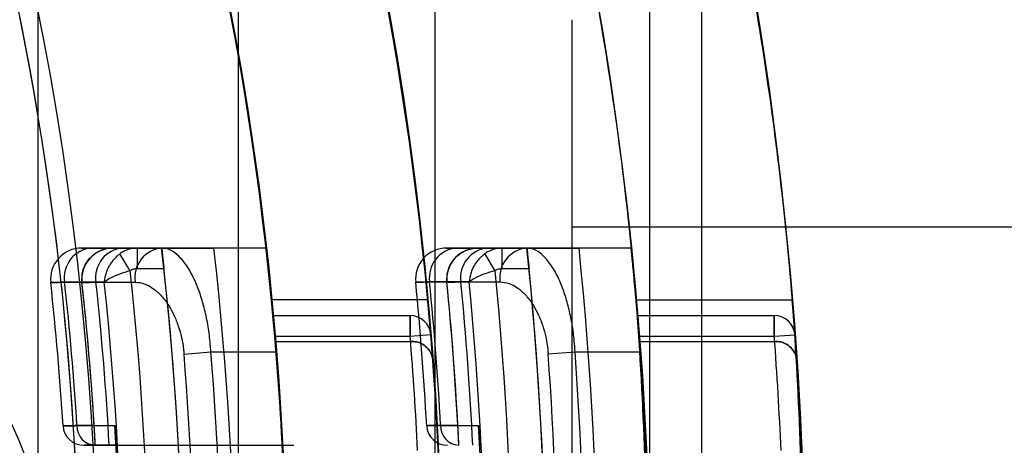
# Model space of a CAD drawing. Units: millimetres. Extents: x 5 to 292, y 5 to 205.
# Drawn here: x 49 to 49, y 90 to 90 of the extents above; entities that cross this region are included whole.
import ezdxf

# ---------------------------------------------------------------- set-up
doc = ezdxf.new("R2010")
doc.units = ezdxf.units.MM

msp = doc.modelspace()

# ---------------------------------------------------------------- linework, layer by layer
at = {"color": 7, "linetype": 'Continuous', "lineweight": 25}
for p, q in [((49.11221250838099, 104.5720106991876), (49.11221250838107, 74.77657677740906)), ((48.82148898469902, 74.9088582531799), (48.82148898469913, 104.4397292234169)), ((48.90930042345257, 74.9088582531799), (48.90930042345268, 104.4397292234169)), ((48.99536921925291, 104.4397292234169), (48.99536921925277, 74.9088582531799)), ((49.08948523565383, 104.4397292234169), (49.08948523565369, 74.9088582531799)), ((49.05539432656292, 89.93338295275598), (49.05539432656292, 89.20812522630095)), ((109.0553943265629, 89.84247555650796), (49.05539432656288, 89.84247555650796)), ((49.05539432656292, 89.84065162668144), (49.05539432656292, 89.29703450238628)), ((48.84487053338472, 89.83338464738966), (48.86485920273438, 89.83338464738966)), ((48.85430010362287, 89.83338464738965), (48.84487053338472, 89.83338464738966)), ((48.87574556639247, 89.83338464738966), (48.8585881540907, 89.83338464738966)), ((48.86485920273438, 89.83338464738966), (48.87562768251197, 89.83338464738966)), ((48.86485920273438, 89.83338464738966), (48.86485920273438, 89.82429373829873)), ((48.92138458395037, 89.8333846473896), (48.87574556639247, 89.83338464738966)), ((48.92138458395029, 89.83338464738955), (48.89850863633954, 89.83338464738955)), ((49.00481621878193, 89.83338464738928), (49.02478105312491, 89.83338464738928)), ((49.0142344189608, 89.83338464738928), (49.00481621878193, 89.83338464738928)), ((49.03565485249349, 89.8333846473893), (49.01851737382343, 89.83338464738931)), ((49.02478105312491, 89.83338464738928), (49.03569716737708, 89.83338464738925)), ((49.02478105312491, 89.83338464738928), (49.02478105312491, 89.82429373829838)), ((49.08139453581101, 89.8333846473893), (49.03565485249349, 89.8333846473893)), ((49.08139453581104, 89.83338464738925), (49.05854765138881, 89.83338464738925)), ((48.8618125489607, 89.8234523265131), (48.85725593113096, 89.83086041203272)), ((49.02177826546625, 89.82347848502492), (49.01728460670746, 89.83093888756893)), ((48.87666467272147, 89.82429373829873), (48.86485920273438, 89.82429373829873)), ((49.03662462009108, 89.82429373829835), (49.02478105312491, 89.82429373829838)), ((48.83313176843976, 89.81845824209331), (48.84072420902103, 89.81846551371046)), ((48.84072420902103, 89.81846551371046), (48.84074420511963, 89.81826908498596)), ((48.99306313921107, 89.8185959250775), (49.00064634223305, 89.81860173062978)), ((49.00064634223305, 89.81860173062978), (49.00066231894726, 89.81842596970334)), ((48.99226897431593, 89.81065737466194), (48.92378056479379, 89.81065737466193)), ((49.08354513166132, 89.81065737466204), (49.15197533698569, 89.81065737466204)), ((48.92442677815316, 89.80383919284412), (48.98453564569791, 89.80383919284402)), ((48.98453564569791, 89.79474828375311), (48.98453564569791, 89.80383919284402)), ((48.9845356456979, 89.80383919284402), (48.98453564569793, 89.79474828375311)), ((48.98453564569793, 89.79474828375311), (48.98453564569793, 89.80383919284402)), ((48.984535645698, 89.80383919284402), (48.984535645698, 89.79474828375311)), ((49.08412528514674, 89.80383919284381), (49.14411185700041, 89.8038391928438)), ((49.14411185700041, 89.8038391928438), (49.14411185700041, 89.7947482837529)), ((49.14411185700041, 89.7947482837529), (49.14411185700041, 89.8038391928438)), ((49.14411185700038, 89.8038391928438), (49.14411185700038, 89.7947482837529)), ((49.14411185700038, 89.79474828375292), (49.14411185700038, 89.80383919284384)), ((48.92523642604549, 89.79474828375322), (48.984535645698, 89.79474828375311)), ((48.98453564569793, 89.79474828375311), (48.99359590717302, 89.79549413233177)), ((48.984535645698, 89.79474828375311), (48.99359590717309, 89.79549413233177)), ((48.98453564569791, 89.79474828375311), (48.99359590717299, 89.79549413233178)), ((48.98453564569793, 89.79474828375311), (48.99359590717298, 89.79549413233177)), ((49.08485223901706, 89.79474828375294), (49.14411185700038, 89.7947482837529)), ((49.14411185700038, 89.79474828375292), (49.1531778259363, 89.79542121417445)), ((49.14411185700038, 89.7947482837529), (49.15317782593631, 89.79542121417445)), ((49.14411185700041, 89.7947482837529), (49.15317782593633, 89.79542121417443)), ((49.14411185700041, 89.7947482837529), (49.15317782593633, 89.79542121417443)), ((48.92542956847622, 89.7924755564805), (48.98472096181502, 89.79247555648038)), ((48.98472096181502, 89.79247555648038), (48.98542671309765, 89.79247555648038)), ((48.98542671309756, 89.79247555648038), (48.98472096181502, 89.79247555648038)), ((49.08502566669878, 89.79247555648021), (49.14427895233888, 89.7924755564802)), ((49.14427895233892, 89.79247555648017), (49.14491534847006, 89.79247555648017)), ((49.14491534846996, 89.7924755564802), (49.14427895233888, 89.7924755564802)), ((48.88544966479296, 89.78695807434595), (48.89721903063327, 89.787930101935)), ((48.89721903063327, 89.787930101935), (48.92580474069757, 89.78793010193503)), ((49.04501815573902, 89.78705851056213), (49.05679538539613, 89.78793010193473)), ((49.05679538539613, 89.78793010193473), (49.08536255693416, 89.78793010193476)), ((48.84608166024361, 89.75562946255907), (48.83852092898349, 89.7556267200755)), ((49.00543717184273, 89.755680829666), (48.99787928656563, 89.75567864140133)), ((48.85568661295848, 89.747021011026), (48.84637892185659, 89.747021011026)), ((48.84637892185659, 89.747021011026), (48.84658211886411, 89.747021011026)), ((48.85268099399313, 89.74702101102605), (48.85568661295849, 89.747021011026)), ((48.85568661295849, 89.747021011026), (48.93350672500893, 89.74702101102594))]:
    msp.add_line(p, q, dxfattribs=at)
at = {"color": 7, "linetype": 'Continuous', "lineweight": 25, "flags": 128}
for points in [[(48.85047895297438, 89.81847473749042), (48.83678317298151, 89.81846174940756), (48.83313176843976, 89.81845824209331)], [(48.84684795935487, 89.8184713195869), (48.86054286496849, 89.81848411639264), (48.86400364342456, 89.81848730994984)], [(49.0103900950638, 89.81860910533028), (48.9967062166709, 89.81859872143232), (48.993063139211, 89.8185959250775)], [(49.0067632747067, 89.81860637137831), (49.02044652725252, 89.8186166183057), (49.02389951651567, 89.81861917527009)], [(48.83852092898349, 89.7556267200755), (48.84762457322737, 89.75563001841829), (48.85518937128469, 89.75563272536105)], [(48.99787928656556, 89.75567864140133), (49.00698036701271, 89.75568127376292), (49.01454151454101, 89.75568343655246)]]:
    msp.add_lwpolyline(points, dxfattribs=at)
at = {"color": 7, "linetype": 'Continuous', "lineweight": 25}
for centre, radius in [((47.52130341747194, 89.6742937382984), 1.63636363636364), ((47.52130341747191, 89.6742937382984), 1.63636363636364), ((47.5213034174719, 89.67429373829842), 1.4772727272727), ((47.52130341747188, 89.6742937382984), 1.326136363636365), ((47.52130341747188, 89.6742937382984), 1.326136363636394), ((48.63493978110831, 89.6742937382984), 0.1931818181818272), ((48.63493978110831, 89.6742937382984), 0.1931818181818272)]:
    msp.add_circle(centre, radius, dxfattribs=at)
for centre, radius, start, end in [((47.52130341747191, 89.6742937382984), 1.568181818181827, 249.160805374959, 245.8391946250424), ((47.52130341747194, 89.6742937382984), 1.568181818181819, 249.1608053749588, 245.8391946250424), ((47.52130341747183, 89.67429373829832), 1.47727272727276, 19.78317037266233, 340.216829627339), ((47.5213034174719, 89.67429373829842), 1.409090909090843, 118.8483310971697, 115.1516689028324), ((47.52130341747183, 89.67429373829832), 1.409090909090949, 118.8483310971676, 339.2164404041545), ((47.52130341747177, 89.6742937382984), 1.318181818181926, 329.5496859786473, 30.45031402135418), ((47.52130341747181, 89.67429373829842), 1.318181818181823, 343.9866055760519, 16.01339442394874), ((47.52130341747189, 89.67429373829829), 1.409090909090901, 345.0447516833568, 14.95524831664326), ((47.52130341747189, 89.67429373829829), 1.477272727272725, 345.7499673021967, 14.25003269780347), ((48.84058195810265, 89.81974828375328), 0.01363636363637966, 90, 186.2916261395303), ((48.84058195810265, 89.81974828375328), 0.01363636363637966, 90, 186.2916261395303), ((48.84599185375291, 89.82042365637132), 0.01300940611811852, 94.94463329962855, 188.6893108144381), ((48.85430010362288, 89.81974828375328), 0.01363636363637966, 90, 186.2273890401015), ((48.85970794746479, 89.82042534319373), 0.01300759402978547, 94.93857265928678, 188.6397778144612), ((48.87686349685413, 89.82042740835054), 0.01300537627423845, 94.93117921976578, 188.5792149623514), ((47.52130341747191, 89.67429373829842), 1.363636363636475, 353.3002348222534, 6.699765177773957), ((47.52130341747191, 89.67429373829842), 1.386363636363735, 353.4105579730309, 6.58944202698795), ((47.52130341747191, 89.67429373829842), 1.409090909091008, 353.517298948879, 6.482701051139516), ((49.00053289078243, 89.81974828375293), 0.01363636363636195, 90, 185.6159142951268), ((49.00053289078243, 89.81974828375293), 0.01363636363636195, 90, 185.6159142951268), ((49.00592161627893, 89.82044151314068), 0.0129902512602212, 94.88145263961252, 188.1679269958216), ((49.01423441896075, 89.81974828375294), 0.01363636363636751, 90, 185.5646986478834), ((49.01962157691995, 89.82044287688437), 0.01298879087063019, 94.87671494776012, 188.1283782828783), ((49.03675759422907, 89.82044455014871), 0.01298699949685258, 94.87091864951658, 188.0799057723274), ((47.52130341747191, 89.67429373829837), 1.522727272727277, 354.0029296073076, 5.997070392691024), ((47.52130341747191, 89.67429373829837), 1.545454545454554, 354.0914381540233, 5.908561845975378), ((47.52130341747191, 89.67429373829837), 1.568181818181821, 354.1773676952185, 5.822632304780203), ((47.52130341747193, 89.67429373829842), 1.363636363636467, 353.6846844306573, 6.315315569370358), ((47.52130341747183, 89.67429373829837), 1.522727272727306, 354.3467699802784, 5.653230019720409), ((47.52130341747193, 89.67429373829842), 1.348782049125419, 353.6508099780304, 6.349190021997559), ((47.52130341747183, 89.67429373829837), 1.507872958216249, 354.3220262784127, 5.677973721588173), ((47.52130341747191, 89.67429373829842), 1.31363636363648, 3.546332743699624, 6.291626139402344), ((47.52130341747191, 89.67429373829842), 1.31363636363648, 3.546332743699624, 6.291626139402344), ((47.52130341747191, 89.67429373829842), 1.319726118009918, 3.533302445974897, 6.271402931865945), ((47.52130341747191, 89.67429373829842), 1.319726118009918, 3.533302445974897, 6.271402931865945), ((47.52130341747191, 89.67429373829842), 1.327272727272845, 3.513306112619751, 6.227389040260151), ((47.52130341747194, 89.67429373829842), 1.327272727272812, 3.141067918100631, 6.22738904026147), ((47.52130341747194, 89.67429373829842), 1.333362481646248, 3.126707691968294, 6.207576840467445), ((47.52130341747193, 89.67429373829842), 1.336972611801084, 353.8091033211931, 6.19089667883495), ((47.52130341747183, 89.67429373829837), 1.472727272727279, 3.165180302132242, 5.615914295125844), ((47.52130341747183, 89.67429373829837), 1.472727272727279, 3.165180302132242, 5.615914295125844), ((47.52130341747191, 89.67429373829837), 1.478817027100707, 3.154797663673498, 5.599802743450973), ((47.52130341747183, 89.67429373829837), 1.478817027100714, 3.154797663673483, 5.599802743450947), ((47.52130341747191, 89.67429373829837), 1.486363636363636, 3.138848427594627, 5.564698647938682), ((47.52130341747187, 89.67429373829842), 1.486363636363632, 2.80458305879257, 5.564698647938163), ((47.52130341747187, 89.67429373829842), 1.492453390737072, 2.793130244042544, 5.548879668917747), ((47.52130341747183, 89.67429373829837), 1.496063520891914, 354.4644469281596, 5.535553071841233), ((47.5213034174719, 89.67429373829842), 1.409090909090871, 354.4465558043391, 5.553444195653711), ((47.5213034174719, 89.67429373829842), 1.409090909090877, 354.446555804339, 5.553444195655296), ((47.5213034174719, 89.67429373829842), 1.477272727272709, 354.7036190881444, 5.296380911848112), ((47.5213034174719, 89.67429373829842), 1.477272727272709, 354.7036190881454, 5.296380911848112), ((47.52130341747179, 89.6742937382984), 1.568181818181818, 355.0114580244451, 4.988541975556205), ((47.52130341747183, 89.6742937382984), 1.568181818181818, 355.0114580244451, 4.988541975556205), ((47.52130341747183, 89.6742937382984), 1.636363636363681, 355.2198081528021, 4.780191847199182), ((47.52130341747179, 89.6742937382984), 1.636363636363675, 355.2198081528021, 4.780191847199182), ((48.98453564569793, 89.79474828375311), 0.009090909090917533, 4.706026896438978, 90), ((48.984535645698, 89.79474828375311), 0.009090909090915034, 4.706026896442651, 90), ((48.9845356456979, 89.79474828375311), 0.009090909090915034, 4.706026896446326, 90), ((48.98453564569791, 89.79474828375311), 0.009090909090915034, 4.706026896535588, 90), ((49.14411185700038, 89.79474828375292), 0.009090909090916687, 4.245050728526451, 90), ((49.14411185700038, 89.7947482837529), 0.009090909090932964, 4.245050728698458, 90), ((49.14411185700041, 89.7947482837529), 0.009090909090916687, 4.245050728526451, 90), ((49.14411185700041, 89.7947482837529), 0.009090909090916687, 4.245050728526451, 90), ((47.52130341747191, 89.67429373829842), 1.409090909091, 2.865983982607659, 4.903849909466432), ((47.52130341747194, 89.67429373829842), 1.409090909091006, 4.811104247870386, 4.903849909466432), ((47.52130341747194, 89.67429373829842), 1.409090909091004, 4.811104247872137, 4.90384990946816), ((47.52130341747202, 89.67429373829842), 1.409090909090997, 2.865983982608813, 4.903849909468184), ((47.52130341747202, 89.67429373829842), 1.468181818181902, 2.75054422502926, 4.706026896486259), ((47.52130341747191, 89.67429373829842), 1.468181818181909, 2.750544225028152, 4.706026896486191), ((47.52130341747194, 89.67429373829842), 1.468181818181906, 4.617039375153082, 4.706026896486238), ((47.52130341747194, 89.67429373829842), 1.468181818181906, 4.617039375153082, 4.706026896486238), ((47.52130341747191, 89.67429373829842), 1.477272727272817, 4.2611987040301, 4.706026896485969), ((47.52130341747191, 89.67429373829842), 1.477272727272813, 2.750544225028172, 4.706026896486496), ((47.52130341747194, 89.67429373829842), 1.477272727272812, 4.261198704030121, 4.706026896485946), ((47.52130341747202, 89.67429373829842), 1.477272727272798, 2.750544225028186, 4.706026896485992), ((47.52130341747191, 89.67429373829837), 1.568181818181811, 2.575024980191547, 4.405319341854418), ((47.52130341747191, 89.67429373829837), 1.568181818181811, 4.322040563111304, 4.405319341854418), ((47.52130341747187, 89.67429373829842), 1.568181818181811, 4.322040563111304, 4.405319341854418), ((47.52130341747187, 89.67429373829842), 1.568181818181812, 2.575024980192066, 4.405319341854418), ((47.52130341747187, 89.67429373829842), 1.62727272727274, 2.4814588737181, 4.245050728552609), ((47.52130341747191, 89.67429373829837), 1.627272727272726, 2.481458873718622, 4.245050728554105), ((47.52130341747187, 89.67429373829842), 1.627272727272724, 4.164812696412779, 4.245050728553607), ((47.52130341747191, 89.67429373829837), 1.627272727272725, 4.164812696413279, 4.245050728554105), ((47.52130341747191, 89.67429373829837), 1.636363636363645, 3.8439407858416, 4.245050728553952), ((47.52130341747191, 89.67429373829837), 1.636363636363637, 2.481458873717316, 4.245050728553952), ((47.52130341747187, 89.67429373829842), 1.636363636363655, 2.481458873716786, 4.245050728553419), ((47.52130341747187, 89.67429373829842), 1.636363636363644, 3.843940785841104, 4.245050728553456), ((47.52130341747202, 89.67429373829842), 1.368790793619255, 355.2786780066974, 4.721321993333116), ((47.52130341747202, 89.67429373829842), 1.380600230943569, 355.2786780066913, 4.721321993327234), ((47.52130341747202, 89.67429373829842), 1.409090909090993, 355.374349420488, 4.625650579532459), ((47.52130341747187, 89.67429373829842), 1.52788170271007, 355.7674566433031, 4.232543356694444), ((47.52130341747187, 89.67429373829842), 1.539691140034396, 355.7674566433033, 4.232543356694356), ((47.52130341747187, 89.67429373829842), 1.568181818181811, 355.8444897315078, 4.155510268491942), ((48.84149780586353, 89.75611192011692), 0.009090909090915034, 183.546332743924, 269.9999999998665), ((48.84149780586353, 89.75611192011692), 0.009090909090915034, 183.546332743924, 269.9999999998665), ((48.84699020084535, 89.7554696543206), 0.00847072815768954, 178.9375505332502, 265.8617281542196), ((47.52130341747193, 89.67429373829842), 1.336363636363746, 356.5104834721547, 3.489516527873718), ((49.00086109093067, 89.75611192011655), 0.009090909090906799, 183.1651803021128, 270.0000000000008), ((49.00086109093067, 89.75611192011655), 0.009090909090906799, 183.1651803021128, 270.0000000000008), ((49.00635618569064, 89.75547789110067), 0.008479275880574455, 178.6433723896153, 265.8347868817742), ((47.52130341747183, 89.67429373829837), 1.495454545454545, 356.880151628741, 3.119848371260339), ((47.52130341747194, 89.67429373829842), 1.336363636363724, 356.8803211046884, 3.11967889534007)]:
    msp.add_arc(centre, radius, start, end, dxfattribs=at)
for points, knots in [([(49.08948523565368, 89.6742937382984), (49.08805435113409, 89.62434088987777), (49.08519391076769, 89.52448157762488), (49.065091842933, 89.39084845136479), (49.0416639061951, 89.28650516543976), (49.02366782835141, 89.22440283572607), (49.02022052250086, 89.2134370293467), (49.03203668794656, 89.25225293853762), (49.05362446282393, 89.3353668467288), (49.07647334574186, 89.45712902212895), (49.09049643449653, 89.60498491863703), (49.08958095842301, 89.75863510860832), (49.07496164775662, 89.90055401963704), (49.05230234206833, 90.0191529681098), (49.0304368443658, 90.10196126218786), (49.01973785502902, 90.13664128084226), (49.02502756397477, 90.1197790791954), (49.04312197098947, 90.05619817812482), (49.06640836442522, 89.95106118253031), (49.08573252679873, 89.81765811818467), (49.08829094965807, 89.71991893273399), (49.08948523565368, 89.6742937382984)], [0, 0, 0, 0, 0.05218961494484026, 0.1043307683127631, 0.1577439636391674, 0.2122454656984133, 0.2652980097463369, 0.316590677690393, 0.3685654200826817, 0.4225541421932473, 0.4768392036177106, 0.5292911257598278, 0.5806661822577891, 0.6331890084901487, 0.6874739559491496, 0.7414520244038261, 0.7933348533063376, 0.8446770867016216, 0.89778687955124, 0.9522863478671328, 1, 1, 1, 1]), ([(49.15766705383553, 89.6742937382984), (49.15629070016158, 89.62424887522936), (49.15353917524617, 89.52420214288834), (49.13421898734617, 89.39037176052247), (49.11178710759216, 89.28609282205974), (49.09465244090868, 89.22423152876331), (49.09142840467669, 89.21348737324973), (49.10281632831317, 89.25268143698322), (49.12356132085963, 89.33640395472514), (49.14540646972152, 89.45864596737259), (49.15870674018804, 89.60665858153337), (49.157672781843, 89.76040798242127), (49.14348879896784, 89.90243993232455), (49.12169373392707, 90.0208124848086), (49.10089011730376, 90.10293674065795), (49.09090894512698, 90.1367839254347), (49.09620877226955, 90.11907648843547), (49.11372471087191, 90.0544541261245), (49.13605800392293, 89.94828757924485), (49.15421930824816, 89.81529219817), (49.15657913130492, 89.71878524655683), (49.15766705383553, 89.6742937382984)], [0, 0, 0, 0, 0.05230923783999655, 0.1045735365470208, 0.1580167279282216, 0.2124476937949809, 0.2655399635861977, 0.3170283245863888, 0.369154726107456, 0.4231282062741558, 0.4773536232255406, 0.5298861677812526, 0.5814422184300017, 0.6340825671240868, 0.6883341307585169, 0.7422584121246109, 0.7942635421597967, 0.845813766505216, 0.8990070581904506, 0.9534403664248277, 1, 1, 1, 1]), ([(48.84058195810265, 89.83338464738966), (48.8406937572973, 89.83338464738966), (48.8409040318795, 89.83338464738966), (48.84241361953659, 89.83338464738966), (48.84404380169124, 89.83338464738966), (48.84487053338472, 89.83338464738966)], [0, 0, 0, 0, 0.3587867701424769, 0.6748146838170231, 1, 1, 1, 1]), ([(48.84487053338471, 89.83338464738966), (48.84396622872761, 89.83338464738966), (48.84226546998022, 89.83338464738966), (48.84085738619554, 89.83338464738966), (48.84067463947207, 89.83338464738966), (48.84058195810265, 89.83338464738966)], [0, 0, 0, 0, 0.3588017276107874, 0.6748114941320941, 1, 1, 1, 1]), ([(48.84072420902103, 89.81846551371046), (48.84072583922357, 89.81996124800398), (48.84072909904693, 89.82295218287062), (48.84256075387629, 89.82712748617374), (48.84553804552161, 89.83052184953124), (48.84952141276106, 89.832792985659), (48.85262699337511, 89.83337605287714), (48.85422859419327, 89.8333842800566), (48.85430010362287, 89.83338464738965)], [0, 0, 0, 0, 0.1933642708563606, 0.3866595438580056, 0.5820990276497333, 0.7834805368909512, 0.990332682695571, 1, 1, 1, 1]), ([(48.8585881540907, 89.83338464738966), (48.85768409685983, 89.83338464738966), (48.85598357986959, 89.83338464738966), (48.8545755462694, 89.83338464738966), (48.85439278986162, 89.83338464738966), (48.85430010362288, 89.83338464738966)], [0, 0, 0, 0, 0.3587372442645334, 0.6747789388363022, 1, 1, 1, 1]), ([(48.86485920273438, 89.83338464738966), (48.86429244742725, 89.83336070565485), (48.86223867850518, 89.8332739472421), (48.8595851695603, 89.83242264664804), (48.85779170542409, 89.83121975916362), (48.85725593113096, 89.83086041203272)], [0, 0, 0, 0, 0.2109065035011411, 0.7642684892562714, 1, 1, 1, 1]), ([(48.87562768251193, 89.83338464738966), (48.87568818781411, 89.83338464738966), (48.87581095761389, 89.83338464738966), (48.87679835926649, 89.83338464738966), (48.8783594047801, 89.83338464738966), (48.88048064803653, 89.83338464738966), (48.88312522398427, 89.83338464738966), (48.88618244404142, 89.83338464738965), (48.8896200306123, 89.83338464738969), (48.89372978952663, 89.83338464738951), (48.89677078302184, 89.83338464738954), (48.89850863633954, 89.83338464738955)], [0, 0, 0, 0, 0.1049744010104448, 0.2130009392890767, 0.3179731630537703, 0.425972336322845, 0.5312772680526636, 0.639598129572899, 0.7455836829708448, 0.8546073047103435, 1, 1, 1, 1]), ([(48.87562768251197, 89.83338464738966), (48.87563939395786, 89.83328510132725), (48.87566281555476, 89.83308602020885), (48.87584419035547, 89.83153478807247), (48.87610792558987, 89.82924854950028), (48.87639845512221, 89.82668922761901), (48.8765880852849, 89.82498289028139), (48.87666467272147, 89.82429373829873)], [0, 0, 0, 0, 0.2129299566711178, 0.4258363705630557, 0.6394175845165837, 0.8543687223756874, 1, 1, 1, 1]), ([(48.89721903063327, 89.787930101935), (48.89716683353165, 89.78873576537757), (48.89694633378869, 89.79213918389121), (48.89622763342105, 89.79818145295093), (48.89480110572562, 89.80555262865083), (48.89291791981373, 89.81233024220356), (48.89052805265023, 89.81872530517106), (48.88753698249308, 89.82456309135138), (48.88413521417483, 89.82912614568835), (48.88063507286619, 89.83207821069506), (48.87785463005026, 89.83326101036549), (48.87622947014219, 89.83335628010003), (48.87574556639247, 89.83338464738966)], [0, 0, 0, 0, 0.03235819996984009, 0.1366929303574777, 0.2446646807762365, 0.3463420433584884, 0.4508981716253479, 0.5780670474365127, 0.7100868398753818, 0.827682287798234, 0.9486910877737308, 1, 1, 1, 1]), ([(48.92580474069757, 89.78793010193503), (48.92559615984157, 89.79045849421128), (48.92517294681578, 89.79558863206825), (48.92450714573054, 89.80302958816196), (48.92383976556794, 89.81010522297125), (48.92320571806328, 89.8164879776761), (48.92262299422643, 89.82210971995902), (48.92212870448663, 89.82671137732079), (48.92174250411331, 89.83021202717384), (48.92144929987199, 89.83281717126583), (48.92140776001923, 89.83318142281378), (48.92138458395037, 89.8333846473896)], [0, 0, 0, 0, 0.1063744821346533, 0.2158350834014354, 0.3222088527975843, 0.4316681439836313, 0.5380092151558709, 0.6474571691453425, 0.7533771362756865, 0.8624032563661359, 1, 1, 1, 1]), ([(49.00053289078243, 89.83338464738928), (49.00064415279071, 89.83338464738928), (49.0008536909586, 89.83338464738928), (49.00235974596571, 89.83338464738928), (49.00398963419131, 89.83338464738928), (49.00481621878193, 89.83338464738928)], [0, 0, 0, 0, 0.3581442927282125, 0.6744880853169433, 0.9999999999999999, 0.9999999999999999, 0.9999999999999999, 0.9999999999999999]), ([(49.00481621878193, 89.83338464738928), (49.00391438895986, 89.83338464738928), (49.00221604800105, 89.83338464738928), (49.00080846481903, 89.83338464738928), (49.00062562098294, 89.83338464738928), (49.00053289078243, 89.83338464738928)], [0, 0, 0, 0, 0.3581560963230743, 0.6744855328023229, 1, 1, 1, 1]), ([(49.00064634223305, 89.81860173062978), (49.00066305456571, 89.82009797194566), (49.00069647295859, 89.82308989301207), (49.0025711847896, 89.82724733501064), (49.00558417762907, 89.83061234347646), (49.00955058451759, 89.83281875801482), (49.01260863851682, 89.83337628850073), (49.01416287216244, 89.83338427953413), (49.0142344189608, 89.83338464738928)], [0, 0, 0, 0, 0.1945909797370626, 0.3891089261023056, 0.5858657571178124, 0.7886523579832188, 0.9902709305215422, 1, 1, 1, 1]), ([(49.01851737382342, 89.83338464738931), (49.01761572007243, 89.83338464738931), (49.01591755109686, 89.83338464738931), (49.01451000341264, 89.83338464738931), (49.01432715264623, 89.83338464738931), (49.01423441896075, 89.83338464738931)], [0, 0, 0, 0, 0.358110108130864, 0.6744623141603148, 1, 1, 1, 1]), ([(49.02478105312491, 89.83338464738928), (49.02421468291318, 89.83336077668852), (49.02216119870982, 89.83327422886887), (49.01955109968227, 89.83243532790411), (49.01778631087309, 89.83127013516516), (49.01728460670746, 89.83093888756893)], [0, 0, 0, 0, 0.2141955103278239, 0.7766070456808557, 1, 1, 1, 1]), ([(49.05679538539613, 89.78793010193473), (49.05674568977326, 89.78877184149418), (49.05654347507627, 89.79219693408996), (49.05585697540027, 89.79824446646386), (49.05448338984753, 89.80557773365797), (49.05265500864166, 89.8123255994247), (49.05031860644172, 89.81870808817378), (49.04737689226191, 89.82454529532708), (49.04401382972502, 89.82911320896248), (49.04054211384114, 89.83206926006758), (49.0377703676044, 89.83325909749475), (49.03614365788036, 89.83335563815912), (49.03565485249348, 89.8333846473893)], [0, 0, 0, 0, 0.03383263529638564, 0.1376671766814899, 0.2450856761044147, 0.3463361093080149, 0.4504426862607337, 0.5775633964716111, 0.7095603197082646, 0.8270944379539809, 0.9480440985252487, 0.9999999999999999, 0.9999999999999999, 0.9999999999999999, 0.9999999999999999]), ([(49.03569716737715, 89.83338464738925), (49.03575771108292, 89.83338464738925), (49.03588055789025, 89.83338464738925), (49.03686865908109, 89.83338464738925), (49.03843108535663, 89.83338464738925), (49.04055422003228, 89.83338464738925), (49.04320105687567, 89.83338464738925), (49.04625927978611, 89.83338464738925), (49.04969662182435, 89.83338464738925), (49.05379403452324, 89.83338464738925), (49.05682186075973, 89.83338464738925), (49.05854765138881, 89.83338464738925)], [0, 0, 0, 0, 0.1051505104214314, 0.2133566872048349, 0.3185054519590991, 0.4266896719125657, 0.5321055993010275, 0.6405481087235441, 0.746510244078522, 0.855516726798019, 1, 1, 1, 1]), ([(49.03569716737708, 89.83338464738925), (49.03570766071993, 89.83328491325963), (49.03572864647531, 89.83308545384236), (49.03589118489291, 89.83153102644884), (49.03612746695075, 89.8292407115539), (49.03638722944743, 89.82668201514888), (49.0365564945873, 89.82497911730533), (49.03662462009108, 89.82429373829835)], [0, 0, 0, 0, 0.2132799126285614, 0.4265409168283923, 0.640344264678682, 0.8552464602226865, 0.9999999999999999, 0.9999999999999999, 0.9999999999999999, 0.9999999999999999]), ([(49.08536255693416, 89.78793010193476), (49.08517539451943, 89.79045670212406), (49.08479564020044, 89.79558319793074), (49.08419823897524, 89.80301972124394), (49.08359944476634, 89.81009164391745), (49.08303056698978, 89.8164716706398), (49.08250772702692, 89.82209166252854), (49.0820640422901, 89.82669423746079), (49.08171715139589, 89.83019805126253), (49.08145299356991, 89.83281347752876), (49.08141549822123, 89.83317983117418), (49.08139453581101, 89.8333846473893)], [0, 0, 0, 0, 0.1062760500221574, 0.2156351159552211, 0.32191059302944, 0.4312686141110626, 0.5375176862563125, 0.6468664802296028, 0.7527764016563983, 0.8617854569509013, 1, 1, 1, 1]), ([(48.85725593113096, 89.83086041203272), (48.85607238376885, 89.829807551285), (48.8535053279999, 89.82752394832761), (48.85126549560728, 89.82302766532264), (48.85059242235609, 89.819867084609), (48.85048310001514, 89.8185256245243), (48.85047895297438, 89.81847473749042)], [0, 0, 0, 0, 0.3280019602582274, 0.7114200506548586, 0.9890529894784337, 1, 1, 1, 1]), ([(49.01728460670746, 89.83093888756893), (49.01609052494157, 89.82989756427911), (49.01349846072088, 89.82763710195665), (49.01121764066625, 89.82315727036243), (49.01051621487014, 89.81999938567202), (49.0103947126475, 89.81866000721492), (49.0103900950638, 89.81860910533028)], [0, 0, 0, 0, 0.3280413805263859, 0.712098911189237, 0.9890585756893676, 1, 1, 1, 1]), ([(48.86485920273438, 89.82429373829873), (48.86463220784702, 89.82428571872087), (48.86381507620576, 89.82425685000538), (48.86275961029182, 89.82397987657447), (48.86202796936477, 89.82357232407149), (48.86181254896069, 89.8234523265131)], [0, 0, 0, 0, 0.2134619314349687, 0.7684159780137696, 1, 1, 1, 1]), ([(49.02478105312491, 89.82429373829838), (49.02455429233664, 89.82428574480998), (49.02373755024164, 89.82425695403663), (49.02269928222758, 89.8239837882029), (49.02197986119402, 89.8235890877481), (49.02177826546625, 89.82347848502492)], [0, 0, 0, 0, 0.2166996330219071, 0.7805040439833735, 1, 1, 1, 1]), ([(48.8618125489607, 89.8234523265131), (48.86026758443488, 89.82298471213848), (48.85691658913289, 89.82197046647374), (48.85301261405128, 89.82017960270396), (48.8511318840729, 89.81898695105178), (48.85050281017222, 89.8184934530644), (48.85047895297438, 89.81847473749042)], [0, 0, 0, 0, 0.3280068571798825, 0.7114399192169679, 0.9890565561004299, 1, 1, 1, 1]), ([(49.02177826546625, 89.82347848502492), (49.02022762329012, 89.82302697579503), (49.01686151357825, 89.82204684664133), (49.01293905303248, 89.82029237522515), (49.01104694799788, 89.81911543423519), (49.01041413878549, 89.81862763920695), (49.0103900950638, 89.81860910533028)], [0, 0, 0, 0, 0.3280459255519616, 0.7121169493115018, 0.9890618217783665, 1, 1, 1, 1]), ([(48.82702772652083, 89.81825388773831), (48.82715277414901, 89.81825808607668), (48.82740648192679, 89.81826660403992), (48.82939086016831, 89.8183332317376), (48.83184474897768, 89.81841523361808), (48.83313176843976, 89.81845824209331)], [0, 0, 0, 0, 0.3160835069355791, 0.6412984020864726, 1, 1, 1, 1]), ([(48.83313176843976, 89.81845824209331), (48.83198528249567, 89.81841993606285), (48.82965927920594, 89.81834222036704), (48.82749061747136, 89.81826943163654), (48.82718701781756, 89.81825923674698), (48.82702772652083, 89.81825388773831)], [0, 0, 0, 0, 0.3160117616481853, 0.6411281367809807, 1, 1, 1, 1]), ([(48.84074420511965, 89.81826908498599), (48.84086926913882, 89.81827324039605), (48.84112301045357, 89.81828167127188), (48.84310748023995, 89.81834761203687), (48.84556119690539, 89.81842876294505), (48.84684795935487, 89.8184713195869)], [0, 0, 0, 0, 0.316113922608639, 0.6413608235573879, 1, 1, 1, 1]), ([(48.86400364342456, 89.81848730994984), (48.86535384883217, 89.81834496711772), (48.86810381077363, 89.81805505762041), (48.87205733733746, 89.81580969505649), (48.87572053052519, 89.81245494770417), (48.87869069536441, 89.80846430942177), (48.8811240018115, 89.80397032571186), (48.88298795274337, 89.7993420429598), (48.88444015941439, 89.79417721463824), (48.8851710883637, 89.78996457586179), (48.88539784029111, 89.7875173838459), (48.88544966479296, 89.78695807434595)], [0, 0, 0, 0, 0.1462997394674842, 0.2979685263524018, 0.4272418074145785, 0.5608151034089252, 0.6613204434471627, 0.7645864490533647, 0.8649567708123824, 0.9691356622209613, 1, 1, 1, 1]), ([(48.993063139211, 89.8185959250775), (48.99191606492565, 89.81856175211489), (48.98958882386604, 89.8184924203177), (48.98742341810947, 89.8184276471199), (48.98712062708547, 89.81841858600117), (48.98696197818325, 89.81841383838179)], [0, 0, 0, 0, 0.3163311035791823, 0.6417881928641046, 1, 1, 1, 1]), ([(48.98696197818325, 89.81841383838179), (48.98708718991595, 89.81841758478583), (48.98734123346463, 89.81842518590881), (48.98932652772478, 89.81848459035481), (48.99177869288067, 89.81855765417978), (48.99306313921107, 89.8185959250775)], [0, 0, 0, 0, 0.3163880677692993, 0.6419234505221849, 1, 1, 1, 1]), ([(49.00066231894721, 89.81842596970337), (49.00078754236792, 89.8184296818243), (49.00104160983145, 89.81843721339581), (49.0030269692846, 89.81849607063593), (49.00547901164965, 89.81856845821207), (49.0067632747067, 89.81860637137831)], [0, 0, 0, 0, 0.3164097639917346, 0.6419679778867409, 1, 1, 1, 1]), ([(49.02389951651567, 89.81861917527009), (49.02524749449877, 89.81847635684204), (49.02799325298013, 89.81818544340351), (49.03192243299485, 89.81593283903258), (49.0355488408802, 89.8125676590685), (49.03847163066083, 89.80857279463933), (49.04085198141665, 89.80408201353603), (49.04266299638122, 89.79946829447238), (49.04406214644875, 89.79432499817686), (49.04476083978067, 89.79010579736169), (49.04496876869437, 89.78764338096889), (49.04501815573902, 89.78705851056213)], [0, 0, 0, 0, 0.1465522716058785, 0.298519076548017, 0.4276826754551131, 0.5611849376446877, 0.661240432030183, 0.7640463521897738, 0.8639899667466011, 0.9676950479609808, 0.9999999999999999, 0.9999999999999999, 0.9999999999999999, 0.9999999999999999]), ([(48.92523642604539, 89.79474828375318), (48.9251477953044, 89.7957734087843), (48.92497052969393, 89.79782370659746), (48.92472676356767, 89.80055471388606), (48.92454002390253, 89.8026104275905), (48.92444074428806, 89.80368797161591), (48.9244307125059, 89.8037965928222), (48.92442677815316, 89.80383919284412)], [0, 0, 0, 0, 0.2157284028376021, 0.4314668544422386, 0.6468891294250896, 0.861513866882854, 1, 1, 1, 1]), ([(48.92442677815316, 89.8038391928441), (48.92443601965302, 89.80373928452309), (48.92445450201305, 89.80353947479666), (48.92459747090333, 89.8019820871347), (48.9248046118737, 89.7996879464711), (48.92503105180786, 89.79712980747281), (48.92517763025513, 89.79543008090016), (48.92523642604542, 89.79474828375318)], [0, 0, 0, 0, 0.2136084494672793, 0.4272021131114227, 0.6412195944130554, 0.8560854075850041, 1, 1, 1, 1]), ([(48.92523642604542, 89.79474828375322), (48.92514779530443, 89.79577340878433), (48.92497052969398, 89.79782370659748), (48.9247267635677, 89.80055471388606), (48.92454002390253, 89.8026104275905), (48.92444074428806, 89.80368797161591), (48.92443071250591, 89.8037965928222), (48.92442677815317, 89.80383919284412)], [0, 0, 0, 0, 0.2157284028379745, 0.4314668544411192, 0.6468891294243162, 0.8615138668825173, 1, 1, 1, 1]), ([(48.92442677815324, 89.80383919284412), (48.92443601965309, 89.80373928452312), (48.92445450201312, 89.80353947479671), (48.92459747090346, 89.80198208713473), (48.92480461187377, 89.79968794647112), (48.92503105180792, 89.79712980747284), (48.92517763025519, 89.79543008090019), (48.92523642604549, 89.79474828375322)], [0, 0, 0, 0, 0.2136084494673299, 0.4272021131115583, 0.641219594413095, 0.8560854075853297, 1, 1, 1, 1]), ([(49.0848522390171, 89.7947482837529), (49.08477270392643, 89.79577280966821), (49.08461363075779, 89.79782189997957), (49.08439487107819, 89.8005516123614), (49.08422721008071, 89.80260737541302), (49.08413788766777, 89.80368720657788), (49.08412884117025, 89.80379630723915), (49.08412528514674, 89.80383919284381)], [0, 0, 0, 0, 0.2155279166924452, 0.4310639285194406, 0.646345567243111, 0.8609844889000338, 1, 1, 1, 1]), ([(49.08485223901706, 89.79474828375294), (49.0847727039264, 89.79577280966824), (49.08461363075777, 89.7978218999796), (49.08439487107815, 89.80055161236143), (49.0842272100807, 89.80260737541305), (49.08413788766774, 89.8036872065779), (49.08412884117021, 89.80379630723918), (49.0841252851467, 89.80383919284384)], [0, 0, 0, 0, 0.2155279166924765, 0.431063928519224, 0.6463455672430689, 0.860984488900033, 1, 1, 1, 1]), ([(49.0841252851467, 89.80383919284384), (49.0841335916848, 89.80373917141465), (49.08415020429685, 89.80353913414567), (49.08427872247253, 89.8019798251539), (49.08446489581888, 89.79968324578792), (49.0846681689693, 89.79712549265737), (49.08479962047061, 89.79542783633991), (49.08485223901706, 89.79474828375294)], [0, 0, 0, 0, 0.2138177395958312, 0.4276235306511944, 0.6417719508148466, 0.8566053711513314, 0.9999999999999999, 0.9999999999999999, 0.9999999999999999, 0.9999999999999999]), ([(49.08412528514674, 89.80383919284381), (49.08413359168485, 89.80373917141462), (49.08415020429688, 89.80353913414565), (49.08427872247257, 89.80197982515386), (49.08446489581891, 89.79968324578789), (49.08466816896934, 89.79712549265734), (49.08479962047065, 89.79542783633988), (49.0848522390171, 89.7947482837529)], [0, 0, 0, 0, 0.2138177395957919, 0.4276235306512871, 0.6417719508145185, 0.8566053711513578, 1, 1, 1, 1]), ([(48.98542671309756, 89.79247555648038), (48.98627054046347, 89.79240456842169), (48.9879529553184, 89.79226303311567), (48.9904245683269, 89.79113256237247), (48.99281144716365, 89.78907002194723), (48.99410798186286, 89.78652158002023), (48.99444216755369, 89.78470670704495), (48.99449012960631, 89.78409048541303), (48.99449249201783, 89.78406013289468)], [0, 0, 0, 0, 0.1531283288178627, 0.3053057835378793, 0.5317388616545298, 0.8424309350999823, 0.9922388022688531, 1, 1, 1, 1]), ([(48.9944924920178, 89.78406013289468), (48.99449012960627, 89.78409048541302), (48.99444216755361, 89.7847067070449), (48.99410798186286, 89.78652158002028), (48.99281144716358, 89.7890700219472), (48.99042456832694, 89.7911325623725), (48.98795295531841, 89.79226303311562), (48.98627054046351, 89.79240456842167), (48.98542671309765, 89.79247555648038)], [0, 0, 0, 0, 0.007761197731297903, 0.1575690649010077, 0.4682611383490423, 0.6946942164662198, 0.8468716711860846, 1, 1, 1, 1]), ([(49.14491534846996, 89.7924755564802), (49.14575578633803, 89.7924052106518), (49.14743155618173, 89.79226494636536), (49.14989501850088, 89.79114291667408), (49.15227631832212, 89.78909651441258), (49.15359862450107, 89.78652836840523), (49.15393733678664, 89.78468148748921), (49.15398366578844, 89.78402444894317), (49.15398580618504, 89.78399409380879)], [0, 0, 0, 0, 0.151709933369482, 0.3024981869427389, 0.5257844824717846, 0.8327332341405244, 0.9922722872406046, 1, 1, 1, 1]), ([(49.15398580618508, 89.78399409380876), (49.15398366578847, 89.78402444894314), (49.15393733678669, 89.78468148748912), (49.15359862450109, 89.78652836840524), (49.15227631832216, 89.78909651441253), (49.1498950185009, 89.79114291667406), (49.14743155618179, 89.79226494636532), (49.14575578633811, 89.79240521065176), (49.14491534847006, 89.79247555648017)], [0, 0, 0, 0, 0.007727712759106584, 0.167266765859943, 0.4742155175299481, 0.6975018130599787, 0.8482900666338061, 0.9999999999999999, 0.9999999999999999, 0.9999999999999999, 0.9999999999999999]), ([(48.83852092898349, 89.7556267200755), (48.83737206439176, 89.75561221975379), (48.83504107376276, 89.75558279930313), (48.83288250079277, 89.75555541225378), (48.83258149899337, 89.75555159128962), (48.83242430491239, 89.75554959584322)], [0, 0, 0, 0, 0.3170895472269584, 0.6433593379547142, 1, 1, 1, 1]), ([(48.83242430491239, 89.75554959584322), (48.83254995330881, 89.75555119053513), (48.83280489152816, 89.75555442613484), (48.83479315399827, 89.75557966209189), (48.83724210450258, 89.75561057669192), (48.83852092898349, 89.7556267200755)], [0, 0, 0, 0, 0.3171030468581812, 0.6433960833085066, 1, 1, 1, 1]), ([(48.84658211886411, 89.747021011026), (48.84657922656356, 89.74707432438093), (48.84657344615407, 89.747180873827), (48.8465242020405, 89.74807166989203), (48.84644764692571, 89.74943626895407), (48.84635515447619, 89.75105302851723), (48.84624482045492, 89.75293273706569), (48.84615460570927, 89.75443778217034), (48.84609779886179, 89.75536581252109), (48.84608166024361, 89.75562946255907)], [0, 0, 0, 0, 0.2203413620739514, 0.4403633969981481, 0.6058225074552047, 0.7720818524684834, 0.8666610134068117, 0.9621188802159893, 1, 1, 1, 1]), ([(48.85518937128469, 89.75563272536105), (48.85522176189524, 89.75509835069025), (48.8552863885315, 89.75403215166209), (48.85538943210294, 89.75228887628619), (48.85551119712272, 89.75018288516355), (48.85561142094826, 89.7483919818753), (48.85567632175218, 89.74721296759839), (48.85568317992285, 89.74708504567191), (48.85568661295847, 89.747021011026)], [0, 0, 0, 0, 0.07653256149325309, 0.1526998698561639, 0.2828023223255967, 0.5134174131566165, 0.7564284363927979, 0.9999999999999999, 0.9999999999999999, 0.9999999999999999, 0.9999999999999999]), ([(48.99787928656563, 89.75567864140133), (48.99673031889251, 89.75566572268902), (48.99439910773821, 89.75563951111933), (48.99224174948004, 89.75561514079926), (48.9919410287863, 89.7556117421862), (48.99178404998921, 89.75560996808086)], [0, 0, 0, 0, 0.3171906603181413, 0.6435676326498034, 1, 1, 1, 1]), ([(48.99178404998921, 89.75560996808086), (48.99190974074409, 89.75561138833896), (48.99216476539586, 89.75561427002125), (48.9941531533555, 89.75563673927047), (48.99660137723355, 89.75566427070629), (48.99787928656556, 89.75567864140133)], [0, 0, 0, 0, 0.3172013857448863, 0.6435968422365372, 1, 1, 1, 1]), ([(49.0058867271267, 89.74702101102565), (49.00588414413737, 89.747074337546), (49.00587898176784, 89.74718091607478), (49.005835064664, 89.7480708676758), (49.00576663443631, 89.74943733725641), (49.00568362150724, 89.7510627713011), (49.00558461332376, 89.75295197301234), (49.0055033826883, 89.75446972903359), (49.00545198206226, 89.75540992742812), (49.00543717184273, 89.755680829666)], [0, 0, 0, 0, 0.2191099733036329, 0.4379137891945189, 0.6040574456856022, 0.7709972446030863, 0.8657103866749438, 0.9613067231468166, 0.9999999999999999, 0.9999999999999999, 0.9999999999999999, 0.9999999999999999]), ([(49.01454151454101, 89.75568343655246), (49.01457054098496, 89.75514768484652), (49.01462845352045, 89.75407877197007), (49.01472092154733, 89.75232855417302), (49.01483041720781, 89.75020958999197), (49.01492065353133, 89.74840507404426), (49.0149791720819, 89.7472151883042), (49.01498536948682, 89.7470857861099), (49.01498847173271, 89.74702101102565)], [0, 0, 0, 0, 0.07629077760100465, 0.1522126642401714, 0.2823075391513238, 0.5131617424668754, 0.7563025161537296, 1, 1, 1, 1]), ([(48.84637892185659, 89.747021011026), (48.84535493420207, 89.747021011026), (48.84342048948043, 89.747021011026), (48.8418131477806, 89.747021011026), (48.84160391715301, 89.747021011026), (48.84149780586351, 89.747021011026)], [0, 0, 0, 0, 0.3566263233541266, 0.6737131114509988, 1, 1, 1, 1]), ([(48.84149780586351, 89.747021011026), (48.84162351947341, 89.747021011026), (48.84186101214881, 89.747021011026), (48.84357271030014, 89.747021011026), (48.84543464944397, 89.747021011026), (48.84637892185658, 89.747021011026)], [0, 0, 0, 0, 0.3566216845701453, 0.6737141511085477, 0.9999999999999999, 0.9999999999999999, 0.9999999999999999, 0.9999999999999999]), ([(48.84658211886415, 89.74702101102596), (48.84670789084725, 89.74702101102598), (48.84696308428849, 89.74702101102598), (48.84895280697124, 89.74702101102595), (48.85140238022056, 89.747021011026), (48.85268099399313, 89.74702101102605)], [0, 0, 0, 0, 0.3171947083100108, 0.6435933278652886, 1, 1, 1, 1]), ([(48.85568661295845, 89.74702101102605), (48.85569209745719, 89.74692071784482), (48.85570306631708, 89.74672013399875), (48.8557874405415, 89.74515620784176), (48.85590801220054, 89.74285369807338), (48.85603713851923, 89.74029683938006), (48.85611860308085, 89.73860413847837), (48.85615104241581, 89.7379301019351)], [0, 0, 0, 0, 0.2143268177526551, 0.4286482580276014, 0.643123203244886, 0.8578910177134013, 1, 1, 1, 1]), ([(48.85615104241585, 89.7379301019351), (48.85610156411078, 89.73895316372378), (48.85600260695082, 89.74099929867049), (48.85586277708878, 89.74372573853829), (48.85575394291062, 89.74578163624403), (48.85569500461674, 89.74686713647631), (48.85568899019288, 89.74697742061025), (48.85568661295849, 89.747021011026)], [0, 0, 0, 0, 0.215024710801602, 0.4300518111912465, 0.6449958211988996, 0.8596826288518381, 1, 1, 1, 1])]:
    msp.add_open_spline(points, degree=3, knots=knots, dxfattribs=at)

doc.saveas('drawing.dxf')
